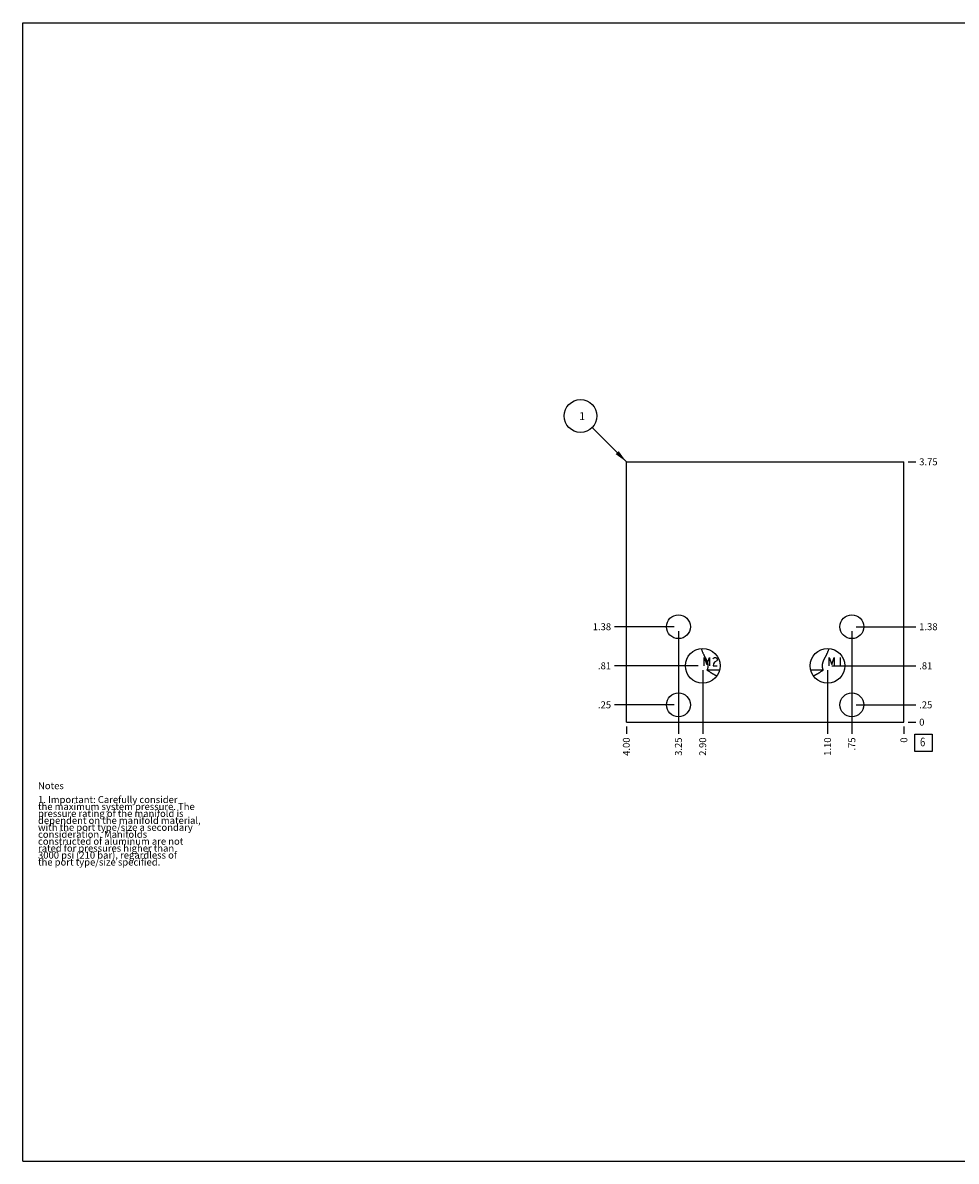
# Model space of a CAD drawing. Units: inches. Extents: x 0.3 to 21.7, y 0.3 to 16.7.
# Drawn here: x 0.3 to 13.8, y 0.3 to 16.7 of the extents above; entities that cross this region are included whole.
import ezdxf

# ---------------------------------------------------------------- set-up
doc = ezdxf.new("R2010")
doc.units = ezdxf.units.IN
doc.header["$LTSCALE"] = 1.21
doc.header["$MEASUREMENT"] = 0
doc.layers.get('0').update_dxf_attribs({"linetype": 'CONTINUOUS'})
doc.styles.get("Standard").update_dxf_attribs({"font": 'txt', "width": 0.8})
doc.dimstyles.new('DIMSTYLE_1', dxfattribs={"dimtxt": 0.1, "dimasz": 0.1875, "dimexe": 0.125, "dimexo": 0.0625, "dimgap": 0.025, "dimtad": 0, "dimtih": 1, "dimtoh": 1, "dimzin": 4, "dimdsep": 46, "dimtxsty": 'STANDARD', "dimblk": '_FILLED', "dimblk1": '_FILLED', "dimblk2": '_FILLED', "dimcen": 0.09, "dimadec": 0, "dimazin": 0, "dimtfac": 1, "dimtofl": 0, "dimtmove": 0, "dimatfit": 3, "dimldrblk": '_FILLED', "dimfxl": 1, "dimtolj": 1, "dimtzin": 4, "dimarcsym": 0})
doc.dimstyles.new('DIMSTYLE_2', dxfattribs={"dimtxt": 0.1, "dimasz": 0.1875, "dimexe": 0.125, "dimexo": 0.0625, "dimgap": 0.025, "dimtad": 0, "dimtih": 1, "dimtoh": 1, "dimdec": 0, "dimzin": 4, "dimdsep": 46, "dimtxsty": 'STANDARD', "dimblk": '_FILLED', "dimblk1": '_FILLED', "dimblk2": '_FILLED', "dimcen": 0.09, "dimadec": 0, "dimazin": 0, "dimtfac": 1, "dimtdec": 0, "dimtofl": 0, "dimtmove": 0, "dimatfit": 3, "dimldrblk": '_FILLED', "dimfxl": 1, "dimtolj": 1, "dimtzin": 4, "dimarcsym": 0})
doc.dimstyles.get("Standard").update_dxf_attribs({"dimtxt": 0.1, "dimasz": 0.1875, "dimexe": 0.125, "dimexo": 0.0625, "dimgap": 0.09, "dimtad": 0, "dimtih": 1, "dimtoh": 1, "dimdec": 3, "dimzin": 4, "dimdsep": 46, "dimtxsty": 'STANDARD', "dimblk": '_FILLED', "dimblk1": '_FILLED', "dimblk2": '_FILLED', "dimcen": 0.09, "dimadec": 0, "dimazin": 0, "dimtp": 0.001, "dimtm": 0.001, "dimtfac": 1, "dimtdec": 3, "dimtofl": 0, "dimtmove": 0, "dimatfit": 3, "dimldrblk": '_FILLED', "dimfxl": 1, "dimtolj": 1, "dimtzin": 4, "dimarcsym": 0})

# ---------------------------------------------------------------- blocks, each defined once
blk = doc.blocks.new('*D0')
at = {"color": 2, "linetype": 'CONTINUOUS'}
blk.add_line((9, 6.5625), (9, 6.455), dxfattribs=at)
at = {"color": 2, "linetype": 'CONTINUOUS', "insert": (8.95, 6.405), "char_height": 0.1, "width": 0.32, "attachment_point": 3, "rotation": 90, "line_spacing_factor": 0.9}
blk.add_mtext('4.00', dxfattribs=at)
blk = doc.blocks.new('_FILLED')
at = {"color": 0, "linetype": 'BYBLOCK'}
blk.add_solid([(0, 0), (-1, 0.167), (-1, -0.167)], dxfattribs=at)
blk = doc.blocks.new('*D1')
at = {"color": 2, "linetype": 'CONTINUOUS'}
blk.add_line((13, 6.5625), (13, 6.455), dxfattribs=at)
at = {"color": 2, "linetype": 'CONTINUOUS', "insert": (12.95, 6.405), "char_height": 0.1, "width": 0.08, "attachment_point": 3, "rotation": 90, "line_spacing_factor": 0.9}
blk.add_mtext('0', dxfattribs=at)
blk = doc.blocks.new('*D2')
at = {"color": 2, "linetype": 'CONTINUOUS'}
blk.add_line((13.0625, 10.375), (13.17, 10.375), dxfattribs=at)
at = {"color": 2, "linetype": 'CONTINUOUS', "insert": (13.22, 10.425), "char_height": 0.1, "width": 0.32, "attachment_point": 1, "line_spacing_factor": 0.9}
blk.add_mtext('3.75', dxfattribs=at)
blk = doc.blocks.new('*D3')
at = {"color": 2, "linetype": 'CONTINUOUS'}
blk.add_line((13.0625, 6.625), (13.17, 6.625), dxfattribs=at)
at = {"color": 2, "linetype": 'CONTINUOUS', "insert": (13.22, 6.675), "char_height": 0.1, "width": 0.08, "attachment_point": 1, "line_spacing_factor": 0.9}
blk.add_mtext('0', dxfattribs=at)
blk = doc.blocks.new('*D4')
at = {"color": 2, "linetype": 'CONTINUOUS'}
blk.add_line((9.75, 7.9375), (9.75, 6.455), dxfattribs=at)
at = {"color": 2, "linetype": 'CONTINUOUS', "insert": (9.7, 6.405), "char_height": 0.1, "width": 0.32, "attachment_point": 3, "rotation": 90, "line_spacing_factor": 0.9}
blk.add_mtext('3.25', dxfattribs=at)
blk = doc.blocks.new('*D5')
at = {"color": 2, "linetype": 'CONTINUOUS'}
blk.add_line((9.6875, 8), (8.83, 8), dxfattribs=at)
at = {"color": 2, "linetype": 'CONTINUOUS', "insert": (8.78, 8.05), "char_height": 0.1, "width": 0.32, "attachment_point": 3, "line_spacing_factor": 0.9}
blk.add_mtext('1.38', dxfattribs=at)
blk = doc.blocks.new('*D6')
at = {"color": 2, "linetype": 'CONTINUOUS'}
blk.add_line((12.25, 7.9375), (12.25, 6.455), dxfattribs=at)
at = {"color": 2, "linetype": 'CONTINUOUS', "insert": (12.2, 6.405), "char_height": 0.1, "width": 0.24, "attachment_point": 3, "rotation": 90, "line_spacing_factor": 0.9}
blk.add_mtext('.75', dxfattribs=at)
blk = doc.blocks.new('*D7')
at = {"color": 2, "linetype": 'CONTINUOUS'}
blk.add_line((12.3125, 8), (13.17, 8), dxfattribs=at)
at = {"color": 2, "linetype": 'CONTINUOUS', "insert": (13.22, 8.05), "char_height": 0.1, "width": 0.32, "attachment_point": 1, "line_spacing_factor": 0.9}
blk.add_mtext('1.38', dxfattribs=at)
blk = doc.blocks.new('*D8')
at = {"color": 2, "linetype": 'CONTINUOUS'}
blk.add_line((12.25, 6.8125), (12.25, 6.455), dxfattribs=at)
at = {"color": 2, "linetype": 'CONTINUOUS', "insert": (12.2, 6.405), "char_height": 0.1, "width": 0.24, "attachment_point": 3, "rotation": 90, "line_spacing_factor": 0.9}
blk.add_mtext('.75', dxfattribs=at)
blk = doc.blocks.new('*D9')
at = {"color": 2, "linetype": 'CONTINUOUS'}
blk.add_line((12.3125, 6.875), (13.17, 6.875), dxfattribs=at)
at = {"color": 2, "linetype": 'CONTINUOUS', "insert": (13.22, 6.925), "char_height": 0.1, "width": 0.24, "attachment_point": 1, "line_spacing_factor": 0.9}
blk.add_mtext('.25', dxfattribs=at)
blk = doc.blocks.new('*D10')
at = {"color": 2, "linetype": 'CONTINUOUS'}
blk.add_line((9.75, 6.8125), (9.75, 6.455), dxfattribs=at)
at = {"color": 2, "linetype": 'CONTINUOUS', "insert": (9.7, 6.405), "char_height": 0.1, "width": 0.32, "attachment_point": 3, "rotation": 90, "line_spacing_factor": 0.9}
blk.add_mtext('3.25', dxfattribs=at)
blk = doc.blocks.new('*D11')
at = {"color": 2, "linetype": 'CONTINUOUS'}
blk.add_line((9.6875, 6.875), (8.83, 6.875), dxfattribs=at)
at = {"color": 2, "linetype": 'CONTINUOUS', "insert": (8.78, 6.925), "char_height": 0.1, "width": 0.24, "attachment_point": 3, "line_spacing_factor": 0.9}
blk.add_mtext('.25', dxfattribs=at)
blk = doc.blocks.new('*D12')
at = {"color": 2, "linetype": 'CONTINUOUS'}
blk.add_line((10.1, 7.374), (10.1, 6.455), dxfattribs=at)
at = {"color": 2, "linetype": 'CONTINUOUS', "insert": (10.05, 6.405), "char_height": 0.1, "width": 0.32, "attachment_point": 3, "rotation": 90, "line_spacing_factor": 0.9}
blk.add_mtext('2.90', dxfattribs=at)
blk = doc.blocks.new('*D13')
at = {"color": 2, "linetype": 'CONTINUOUS'}
blk.add_line((10.037, 7.437), (8.83, 7.437), dxfattribs=at)
at = {"color": 2, "linetype": 'CONTINUOUS', "insert": (8.78, 7.487), "char_height": 0.1, "width": 0.24, "attachment_point": 3, "line_spacing_factor": 0.9}
blk.add_mtext('.81', dxfattribs=at)
blk = doc.blocks.new('*D14')
at = {"color": 2, "linetype": 'CONTINUOUS'}
blk.add_line((11.9, 7.374), (11.9, 6.455), dxfattribs=at)
at = {"color": 2, "linetype": 'CONTINUOUS', "insert": (11.85, 6.405), "char_height": 0.1, "width": 0.32, "attachment_point": 3, "rotation": 90, "line_spacing_factor": 0.9}
blk.add_mtext('1.10', dxfattribs=at)
blk = doc.blocks.new('*D15')
at = {"color": 2, "linetype": 'CONTINUOUS'}
blk.add_line((11.962, 7.437), (13.17, 7.437), dxfattribs=at)
at = {"color": 2, "linetype": 'CONTINUOUS', "insert": (13.22, 7.487), "char_height": 0.1, "width": 0.24, "attachment_point": 1, "line_spacing_factor": 0.9}
blk.add_mtext('.81', dxfattribs=at)
blk = doc.blocks.new('SUN_FACENUMBER_BL1', base_point=(13.284, 6.327))
at = {"color": 2, "linetype": 'CONTINUOUS'}
for p, q in [((13.159, 6.452), (13.409, 6.452)), ((13.159, 6.202), (13.159, 6.452)), ((13.409, 6.452), (13.409, 6.202)), ((13.409, 6.202), (13.159, 6.202))]:
    blk.add_line(p, q, dxfattribs=at)
at = {"color": 2, "linetype": 'CONTINUOUS', "width": 0.8}
blk.add_text('6', height=0.125, dxfattribs=at).set_placement((13.232, 6.277))
blk = doc.blocks.new('SUN_NBOMBALLOON_BL2', base_point=(8.34, 11.035))
at = {"color": 2, "linetype": 'CONTINUOUS'}
blk.add_circle((8.34, 11.035), 0.236, dxfattribs=at)
at = {"color": 2, "linetype": 'CONTINUOUS', "insert": (8.319, 11.09), "char_height": 0.115, "width": 0.092, "attachment_point": 1, "line_spacing_factor": 0.9}
blk.add_mtext('1', dxfattribs=at)

msp = doc.modelspace()

# ---------------------------------------------------------------- linework, layer by layer
at = {"color": 7, "linetype": 'CONTINUOUS'}
for p, q in [((0.301, 0.301), (0.301, 16.699)), ((0.301, 16.699), (21.699, 16.699)), ((9, 6.625), (9, 10.375)), ((9, 10.375), (13, 10.375)), ((13, 6.625), (13, 10.375)), ((10.342, 7.375), (10.162, 7.375)), ((10.305, 7.294), (10.305, 7.294)), ((11.838, 7.375), (11.658, 7.375)), ((11.695, 7.294), (11.695, 7.294)), ((9, 6.625), (13, 6.625)), ((0.301, 0.301), (21.699, 0.301))]:
    msp.add_line(p, q, dxfattribs=at)
at = {"color": 4, "linetype": 'CONTINUOUS'}
for p, q in [((10.122, 7.557), (10.16, 7.457)), ((10.122, 7.437), (10.122, 7.557)), ((10.16, 7.457), (10.197, 7.557)), ((10.197, 7.557), (10.197, 7.437)), ((10.25, 7.537), (10.257, 7.547)), ((10.257, 7.547), (10.272, 7.557)), ((10.272, 7.557), (10.287, 7.557)), ((10.287, 7.557), (10.302, 7.547)), ((10.302, 7.547), (10.31, 7.537)), ((11.922, 7.557), (11.96, 7.457)), ((11.922, 7.437), (11.922, 7.557)), ((11.96, 7.457), (11.997, 7.557)), ((11.997, 7.557), (11.997, 7.437)), ((12.08, 7.557), (12.08, 7.437)), ((10.257, 7.467), (10.25, 7.437)), ((10.25, 7.437), (10.31, 7.437)), ((10.272, 7.487), (10.257, 7.467)), ((10.302, 7.507), (10.272, 7.487)), ((10.31, 7.517), (10.302, 7.507)), ((10.31, 7.537), (10.31, 7.517))]:
    msp.add_line(p, q, dxfattribs=at)
at = {"color": 7, "linetype": 'CONTINUOUS'}
for centre, radius in [((9.75, 8), 0.172), ((12.25, 8), 0.172), ((10.1, 7.437), 0.25), ((11.9, 7.437), 0.25), ((9.75, 6.875), 0.172), ((12.25, 6.875), 0.172)]:
    msp.add_circle(centre, radius, dxfattribs=at)
for points, knots in [([(10.078, 7.686), (10.08, 7.681), (10.083, 7.671), (10.089, 7.656), (10.094, 7.641), (10.101, 7.626), (10.107, 7.612), (10.113, 7.6), (10.118, 7.59), (10.122, 7.583), (10.125, 7.575), (10.129, 7.568), (10.133, 7.561), (10.137, 7.553), (10.141, 7.546), (10.145, 7.538), (10.149, 7.53), (10.152, 7.523), (10.156, 7.515), (10.159, 7.507), (10.162, 7.498), (10.165, 7.49), (10.168, 7.482), (10.17, 7.473), (10.172, 7.464), (10.173, 7.455), (10.174, 7.446), (10.174, 7.44), (10.174, 7.437)], [0, 0, 0, 0, 0.058906, 0.117979, 0.177263, 0.236819, 0.296715, 0.357034, 0.38738, 0.417868, 0.448509, 0.479317, 0.510304, 0.541484, 0.572867, 0.604465, 0.636285, 0.668336, 0.700619, 0.733136, 0.765881, 0.798847, 0.832017, 0.865371, 0.898882, 0.932516, 0.966237, 1, 1, 1, 1]), ([(11.826, 7.437), (11.826, 7.44), (11.826, 7.446), (11.827, 7.455), (11.828, 7.464), (11.83, 7.473), (11.832, 7.482), (11.835, 7.49), (11.838, 7.498), (11.841, 7.507), (11.844, 7.515), (11.848, 7.523), (11.851, 7.53), (11.855, 7.538), (11.859, 7.546), (11.863, 7.553), (11.867, 7.561), (11.871, 7.568), (11.875, 7.575), (11.878, 7.583), (11.882, 7.59), (11.886, 7.597), (11.889, 7.604), (11.894, 7.614), (11.899, 7.626), (11.906, 7.641), (11.911, 7.656), (11.917, 7.671), (11.92, 7.681), (11.922, 7.686)], [0, 0, 0, 0, 0.033763, 0.067483, 0.101117, 0.134628, 0.167982, 0.201152, 0.234117, 0.266863, 0.29938, 0.331663, 0.363714, 0.395535, 0.427132, 0.458516, 0.489695, 0.520683, 0.551491, 0.582132, 0.612619, 0.642966, 0.673184, 0.703285, 0.763181, 0.822737, 0.882022, 0.941094, 1, 1, 1, 1]), ([(10.174, 7.437), (10.174, 7.434), (10.174, 7.429), (10.174, 7.421), (10.173, 7.413), (10.171, 7.405), (10.169, 7.397), (10.167, 7.39), (10.165, 7.382), (10.163, 7.377), (10.162, 7.375)], [0, 0, 0, 0, 0.126216, 0.252308, 0.378144, 0.503615, 0.628616, 0.753059, 0.876873, 1, 1, 1, 1]), ([(11.838, 7.375), (11.837, 7.377), (11.835, 7.382), (11.833, 7.39), (11.831, 7.397), (11.829, 7.405), (11.827, 7.413), (11.826, 7.421), (11.826, 7.429), (11.826, 7.434), (11.826, 7.437)], [0, 0, 0, 0, 0.123127, 0.246941, 0.371385, 0.496386, 0.621856, 0.747692, 0.873784, 1, 1, 1, 1]), ([(10.162, 7.375), (10.168, 7.371), (10.18, 7.364), (10.197, 7.353), (10.211, 7.344), (10.223, 7.337), (10.232, 7.331), (10.241, 7.326), (10.25, 7.321), (10.259, 7.316), (10.268, 7.311), (10.277, 7.307), (10.286, 7.302), (10.296, 7.298), (10.302, 7.296), (10.305, 7.294)], [0, 0, 0, 0, 0.125121, 0.250093, 0.374991, 0.437426, 0.499859, 0.562293, 0.624734, 0.687187, 0.749659, 0.812159, 0.874703, 0.937307, 1, 1, 1, 1]), ([(11.695, 7.294), (11.698, 7.296), (11.704, 7.298), (11.714, 7.302), (11.723, 7.307), (11.732, 7.311), (11.741, 7.316), (11.75, 7.321), (11.759, 7.326), (11.768, 7.331), (11.777, 7.337), (11.789, 7.344), (11.803, 7.353), (11.82, 7.364), (11.832, 7.371), (11.838, 7.375)], [0, 0, 0, 0, 0.062693, 0.125298, 0.187841, 0.250341, 0.312813, 0.375266, 0.437707, 0.500141, 0.562573, 0.625009, 0.749907, 0.874879, 1, 1, 1, 1])]:
    msp.add_open_spline(points, degree=3, knots=knots, dxfattribs=at)

# ---------------------------------------------------------------- block references
at = {"color": 2, "linetype": 'CONTINUOUS'}
for name, p in [('SUN_NBOMBALLOON_BL2', (8.34, 11.035)), ('SUN_FACENUMBER_BL1', (13.284, 6.327))]:
    msp.add_blockref(name, p, dxfattribs=at)

# ---------------------------------------------------------------- texts
at = {"color": 2, "linetype": 'CONTINUOUS', "insert": (0.521, 5.76), "char_height": 0.1, "width": 3.04, "attachment_point": 1, "line_spacing_factor": 0.6}
msp.add_mtext('Notes\\P \\P1. Important: Carefully consider\\P   the maximum system pressure. The\\P   pressure rating of the manifold is\\P   dependent on the manifold material,\\P   with the port type/size a secondary\\P   consideration. Manifolds\\P   constructed of aluminum are not\\P   rated for pressures higher than\\P   3000 psi (210 bar), regardless of\\P   the port type/size specified.', dxfattribs=at)

# ---------------------------------------------------------------- dimensions: what is measured, and where the dimension line sits
at = {"color": 2, "linetype": 'CONTINUOUS'}
for feature_location, offset, dtype, dimstyle, picture, middle in [((13.062, 10.375), (0.107, 0), 0, 'DIMSTYLE_1', '*D2', (13.382, 10.375)), ((9.6875, 8), (-0.8575, 0), 0, 'DIMSTYLE_1', '*D5', (8.632500092, 7.999999847)), ((12.3125, 8), (0.8575, 0), 0, 'DIMSTYLE_1', '*D7', (13.3925, 7.999999847)), ((9.75, 7.938), (0, -1.482), 1, 'DIMSTYLE_1', '*D4', (9.75, 6.248)), ((12.25, 7.938), (0, -1.482), 1, 'DIMSTYLE_1', '*D6', (12.25, 6.295)), ((10.037, 7.437), (-1.207, 0), 0, 'DIMSTYLE_1', '*D13', (8.658, 7.437)), ((11.962, 7.437), (1.208, 0), 0, 'DIMSTYLE_1', '*D15', (13.338, 7.437)), ((10.1, 7.374), (0, -0.919), 1, 'DIMSTYLE_1', '*D12', (10.1, 6.245)), ((11.9, 7.374), (0, -0.919), 1, 'DIMSTYLE_1', '*D14', (11.9, 6.255)), ((9.688, 6.875), (-0.857, 0), 0, 'DIMSTYLE_1', '*D11', (8.67, 6.875)), ((12.312, 6.875), (0.857, 0), 0, 'DIMSTYLE_1', '*D9', (13.35, 6.875)), ((9.75, 6.812), (0, -0.357), 1, 'DIMSTYLE_1', '*D10', (9.75, 6.248)), ((12.25, 6.812), (0, -0.357), 1, 'DIMSTYLE_1', '*D8', (12.25, 6.295)), ((9, 6.562), (0, -0.107), 1, 'DIMSTYLE_1', '*D0', (9, 6.245)), ((13, 6.5625), (0, -0.1075), 1, 'DIMSTYLE_2', '*D1', (13.000000061, 6.365)), ((13.0625, 6.625), (0.1075, 0), 0, 'DIMSTYLE_2', '*D3', (13.259999817, 6.624999847))]:
    dim = msp.add_ordinate_dim(feature_location=feature_location, offset=offset, dtype=dtype, origin=(13, 6.625), dimstyle=dimstyle, dxfattribs=at)
    dim.commit()
    dim.dimension.update_dxf_attribs({"geometry": picture, "text_midpoint": middle})

# ---------------------------------------------------------------- leaders
msp.add_leader([(9, 10.375), (8.507, 10.868)], dimstyle='STANDARD', override={"dimtad": 0}, dxfattribs=at)

doc.saveas('drawing.dxf')
